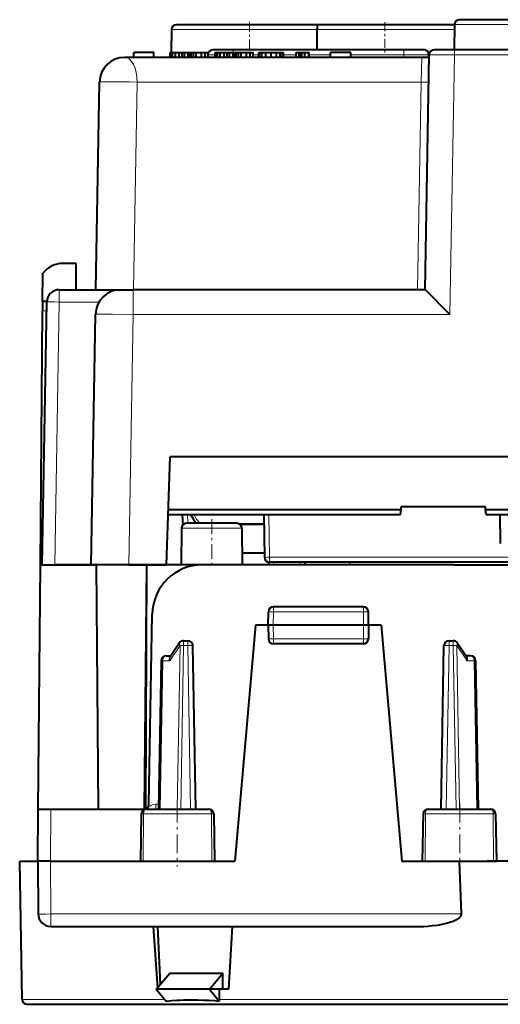
# Model space of a CAD drawing. Extents: x 0 to 420, y 0 to 297.
# Drawn here: x 117 to 136, y 59 to 99 of the extents above; entities that cross this region are included whole.
import ezdxf

# ---------------------------------------------------------------- set-up
doc = ezdxf.new("R2010")
doc.units = 0
doc.linetypes.add('DASHDOT', pattern=[18.5, 12, -3, 0.5, -3])

msp = doc.modelspace()

# ---------------------------------------------------------------- linework, layer by layer
at = {"color": 7, "lineweight": 40}
for p, q in [((128.775528, 98.42955), (123.174431, 98.42955)), ((134.242569, 98.42955), (128.775528, 98.42955)), ((128.775528, 98.429176), (128.775528, 98.233047)), ((134.243042, 98.433044), (134.225525, 97.42955)), ((140.075531, 98.629555), (134.443008, 98.629555)), ((122.974464, 98.233047), (122.958694, 97.329559)), ((128.775528, 97.429581), (128.775528, 98.233047)), ((121.475525, 97.129555), (121.475525, 97.329559)), ((122.275528, 97.329559), (121.475525, 97.329559)), ((122.275528, 97.129555), (122.275528, 97.329559)), ((122.925049, 97.129555), (122.925049, 97.329559)), ((122.925049, 97.329559), (122.948654, 97.329559)), ((122.948654, 97.129555), (122.948654, 97.329559)), ((122.948654, 97.329559), (123.015182, 97.329559)), ((123.015182, 97.129555), (123.015182, 97.329559)), ((123.015182, 97.329559), (123.128914, 97.329559)), ((123.128914, 97.129555), (123.128914, 97.329559)), ((123.128914, 97.329559), (123.285568, 97.329559)), ((123.285568, 97.129555), (123.285568, 97.329559)), ((123.285568, 97.329559), (123.3993, 97.329559)), ((123.3993, 97.129555), (123.3993, 97.329559)), ((123.3993, 97.329559), (123.498009, 97.329559)), ((123.498009, 97.129555), (123.498009, 97.329559)), ((123.498009, 97.329559), (123.643936, 97.329559)), ((123.643936, 97.129555), (123.643936, 97.329559)), ((123.643936, 97.329559), (123.686852, 97.329559)), ((123.686852, 97.129555), (123.686852, 97.329559)), ((123.686852, 97.329559), (123.755524, 97.329559)), ((123.755524, 97.129555), (123.755524, 97.329559)), ((123.755524, 97.329559), (123.847794, 97.329559)), ((123.847794, 97.129555), (123.847794, 97.329559)), ((123.847794, 97.329559), (123.961525, 97.329559)), ((123.961525, 97.129555), (123.961525, 97.329559)), ((123.961525, 97.329559), (124.169685, 97.329559)), ((124.169685, 97.129555), (124.169685, 97.329559)), ((124.169685, 97.329559), (124.315605, 97.329559)), ((124.315605, 97.129555), (124.315605, 97.329559)), ((124.315605, 97.329559), (124.435776, 97.329559)), ((124.435776, 97.129555), (124.435776, 97.329559)), ((125.425529, 97.42955), (124.625526, 97.42955)), ((124.714745, 97.129555), (124.714745, 97.329559)), ((124.714745, 97.329559), (124.73835, 97.329559)), ((124.73835, 97.129555), (124.73835, 97.329559)), ((124.73835, 97.329559), (124.804878, 97.329559)), ((124.804878, 97.129555), (124.804878, 97.329559)), ((124.804878, 97.329559), (124.91861, 97.329559)), ((124.91861, 97.129555), (124.91861, 97.329559)), ((124.91861, 97.329559), (125.075264, 97.329559)), ((125.075264, 97.129555), (125.075264, 97.329559)), ((125.075264, 97.329559), (125.188995, 97.329559)), ((125.188995, 97.129555), (125.188995, 97.329559)), ((125.188995, 97.329559), (125.287704, 97.329559)), ((125.287704, 97.129555), (125.287704, 97.329559)), ((125.287704, 97.329559), (125.433632, 97.329559)), ((132.225525, 97.42955), (125.425529, 97.42955)), ((125.433632, 97.129555), (125.433632, 97.329559)), ((125.433632, 97.329559), (125.476547, 97.329559)), ((125.476547, 97.129555), (125.476547, 97.329559)), ((125.476547, 97.329559), (125.545219, 97.329559)), ((125.545219, 97.129555), (125.545219, 97.329559)), ((125.545219, 97.329559), (125.637489, 97.329559)), ((125.637489, 97.129555), (125.637489, 97.329559)), ((125.637489, 97.329559), (125.751228, 97.329559)), ((125.751228, 97.129555), (125.751228, 97.329559)), ((125.751228, 97.329559), (125.959381, 97.329559)), ((125.959381, 97.129555), (125.959381, 97.329559)), ((125.959381, 97.329559), (126.105301, 97.329559)), ((126.105301, 97.129555), (126.105301, 97.329559)), ((126.105301, 97.329559), (126.225471, 97.329559)), ((126.225471, 97.129555), (126.225471, 97.329559)), ((126.446503, 97.129555), (126.446503, 97.329559)), ((126.446503, 97.329559), (126.480835, 97.329559)), ((126.480835, 97.129555), (126.480835, 97.329559)), ((126.480835, 97.329559), (126.575256, 97.329559)), ((126.575256, 97.129555), (126.575256, 97.329559)), ((126.575256, 97.329559), (126.731911, 97.329559)), ((126.731911, 97.129555), (126.731911, 97.329559)), ((126.731911, 97.329559), (126.940063, 97.329559)), ((126.940063, 97.129555), (126.940063, 97.329559)), ((126.940063, 97.329559), (127.15036, 97.329559)), ((127.15036, 97.129555), (127.15036, 97.329559)), ((127.15036, 97.329559), (127.304871, 97.329559)), ((127.304871, 97.129555), (127.304871, 97.329559)), ((127.304871, 97.329559), (127.399292, 97.329559)), ((127.399292, 97.129555), (127.399292, 97.329559)), ((127.399292, 97.329559), (127.43148, 97.329559)), ((127.43148, 97.129555), (127.43148, 97.329559)), ((127.940063, 97.129555), (127.940063, 97.329559)), ((127.940063, 97.329559), (128.064529, 97.329559)), ((128.064529, 97.129555), (128.064529, 97.329559)), ((128.064529, 97.329559), (128.09671, 97.329559)), ((128.09671, 97.129555), (128.09671, 97.329559)), ((128.09671, 97.329559), (128.167526, 97.329559)), ((128.167526, 97.129555), (128.167526, 97.329559)), ((128.167526, 97.329559), (128.285553, 97.329559)), ((128.285553, 97.129555), (128.285553, 97.329559)), ((128.285553, 97.329559), (128.444351, 97.329559)), ((128.444351, 97.129555), (128.444351, 97.329559)), ((128.444351, 97.329559), (128.452942, 97.329559)), ((128.452942, 97.129555), (128.452942, 97.329559)), ((129.310974, 97.129555), (129.310974, 97.329559)), ((130.110962, 97.329559), (129.310974, 97.329559)), ((130.110962, 97.129555), (130.110962, 97.329559)), ((133.025528, 97.42955), (132.225525, 97.42955)), ((133.075531, 87.879555), (133.2388, 97.233047)), ((133.225525, 97.129555), (133.225525, 97.229553)), ((134.238647, 97.42955), (133.439163, 97.42955)), ((136.376404, 97.42955), (134.238647, 97.42955)), ((132.942184, 97.129555), (121.110817, 97.129555)), ((133.236984, 97.129555), (132.942184, 97.129555)), ((119.96666, 87.879555), (120.11097, 96.147003)), ((119.173164, 88.92955), (118.650528, 88.92955)), ((119.182327, 87.879555), (119.173164, 88.92955)), ((117.845139, 87.42955), (117.854782, 88.535187)), ((118.508011, 87.879555), (120.949356, 87.879555)), ((120.949608, 87.879555), (121.44928, 87.879555)), ((133.075531, 87.879555), (121.44928, 87.879555)), ((117.845139, 87.429359), (117.841705, 87.036537)), ((117.845139, 87.42955), (118.010521, 87.42955)), ((117.753502, 76.929558), (117.841705, 87.036537)), ((117.825531, 76.929558), (118.008087, 87.388283)), ((119.775528, 76.929558), (119.949509, 86.897003)), ((122.775528, 76.929558), (122.92569, 81.229553)), ((152.309265, 81.229553), (122.92569, 81.229553)), ((132.116943, 79.131462), (132.125534, 79.229553)), ((135.475525, 79.229553), (132.125534, 79.229553)), ((135.484116, 79.131462), (135.475525, 79.229553)), ((122.845367, 78.929558), (132.099274, 78.929558)), ((122.852417, 79.131462), (132.116943, 79.131462)), ((123.406677, 78.929558), (123.422371, 78.510201)), ((126.648842, 78.929558), (126.678574, 77.226067)), ((132.099274, 78.929558), (132.116943, 79.131462)), ((135.50177, 78.929558), (135.484116, 79.131462)), ((135.484116, 79.131462), (138.06694, 79.131462)), ((135.50177, 78.929558), (138.049286, 78.929558)), ((136.048843, 78.929558), (136.06897, 77.776062)), ((125.577263, 78.579552), (123.573792, 78.579552)), ((123.954475, 78.604164), (123.978081, 78.579514)), ((126.655838, 78.529556), (125.709564, 78.529556)), ((123.373795, 78.381302), (123.36113, 76.929558)), ((125.77726, 78.381302), (125.789925, 76.929558)), ((125.785789, 77.404556), (126.675476, 77.404556)), ((117.668633, 67.204552), (117.753502, 76.929558)), ((117.753502, 76.929558), (119.975525, 76.929558)), ((119.775528, 76.929558), (118.325455, 76.929558)), ((121.275299, 76.929558), (119.775528, 76.929558)), ((119.975525, 76.929558), (120.060394, 67.204559)), ((121.975525, 76.929558), (119.975525, 76.929558)), ((121.275299, 76.929558), (122.775528, 76.929558)), ((121.975525, 76.929558), (121.890663, 67.204895)), ((121.949066, 67.217247), (121.996872, 76.929558)), ((121.975525, 76.929558), (121.996872, 76.929558)), ((124.208687, 76.929558), (121.996872, 76.929558)), ((134.225693, 76.929558), (124.21067, 76.929558)), ((126.847229, 76.929558), (126.849014, 77.031746)), ((137.076416, 77.029556), (126.87854, 77.029556)), ((128.303818, 76.929558), (128.302078, 77.029556)), ((130.083817, 76.929558), (130.082077, 77.029556)), ((134.225693, 76.929558), (145.925354, 76.929558)), ((122.078957, 67.401062), (122.210976, 74.964462)), ((126.825531, 74.529556), (126.834755, 75.058044)), ((130.616333, 75.254555), (127.034721, 75.254555)), ((130.825531, 74.529556), (130.816299, 75.058044)), ((126.325531, 74.529556), (125.503136, 65.129555)), ((126.825531, 74.529556), (126.325531, 74.529556)), ((126.825531, 74.529556), (126.83519, 73.976067)), ((127.025497, 74.529556), (126.825928, 74.529556)), ((130.625565, 74.529556), (127.025497, 74.529556)), ((130.825119, 74.529556), (130.625565, 74.529556)), ((130.825531, 74.529556), (130.815872, 73.976067)), ((131.325531, 74.529556), (130.825531, 74.529556)), ((131.325531, 74.529556), (132.147919, 65.129555)), ((123.294807, 73.817688), (122.917648, 73.267929)), ((123.459732, 73.904556), (123.624542, 73.904556)), ((123.938026, 67.204552), (123.824509, 73.708046)), ((130.615891, 73.779556), (127.035156, 73.779556)), ((133.713028, 67.204552), (133.826553, 73.708046)), ((134.02652, 73.904556), (134.19133, 73.904556)), ((134.356247, 73.817688), (134.733414, 73.267929)), ((122.766045, 73.304558), (122.942772, 73.304558)), ((134.88501, 73.304558), (134.708282, 73.304558)), ((122.566071, 73.108047), (122.463028, 67.204552)), ((135.084976, 73.108047), (135.188034, 67.204552)), ((117.650528, 65.129555), (117.668633, 67.204552)), ((117.668884, 67.204552), (118.168617, 67.204552)), ((118.168617, 67.204552), (121.87899, 67.204552)), ((121.974861, 67.204552), (124.450928, 67.204552)), ((133.200134, 67.204552), (135.676193, 67.204552)), ((121.770821, 67.008041), (121.738029, 65.129555)), ((124.655235, 67.008041), (124.688026, 65.129555)), ((132.995819, 67.008041), (132.963028, 65.129555)), ((135.880234, 67.008041), (135.913025, 65.129555)), ((117.026207, 59.626064), (116.930145, 65.129555)), ((116.930145, 65.129555), (117.650528, 65.129555)), ((117.650528, 65.129555), (117.668892, 63.025192)), ((118.150513, 65.129555), (117.65078, 65.129555)), ((118.150513, 65.129555), (121.913033, 65.129555)), ((121.738029, 65.129555), (121.847847, 65.129555)), ((121.847847, 65.129555), (124.579994, 65.129555)), ((124.488029, 65.129555), (125.503136, 65.129555)), ((124.579994, 65.129555), (124.688026, 65.129555)), ((132.147919, 65.129555), (133.163025, 65.129555)), ((132.963028, 65.129555), (133.07106, 65.129555)), ((133.07106, 65.129555), (135.803207, 65.129555)), ((134.522919, 63.025192), (134.444702, 65.129555)), ((140.075531, 65.129555), (135.543457, 65.129555)), ((135.803207, 65.129555), (135.913025, 65.129555)), ((118.168877, 62.529556), (132.822083, 62.529556)), ((122.248009, 62.529556), (122.415215, 60.091217)), ((122.415474, 62.529556), (122.529602, 60.224983)), ((125.38575, 62.529556), (125.247887, 60.029556)), ((122.362503, 60.029556), (122.9086, 60.668236)), ((122.9086, 60.668236), (125.014153, 60.668236)), ((124.483826, 60.029556), (125.014153, 60.668236)), ((125.014153, 60.029556), (125.014153, 60.668236)), ((122.362503, 60.029556), (122.763359, 59.560741)), ((124.483826, 60.029556), (122.362503, 60.029556)), ((124.483826, 60.029556), (124.873108, 59.560741)), ((124.867416, 60.029556), (124.483826, 60.029556)), ((124.867416, 60.029556), (124.867104, 59.626064)), ((125.247887, 60.029556), (124.867416, 60.029556)), ((117.226181, 59.429554), (140.075531, 59.429554)), ((122.791016, 59.560741), (122.763359, 59.560741)), ((124.873108, 59.560741), (124.845444, 59.560741)), ((124.874878, 59.560741), (124.873108, 59.560741))]:
    msp.add_line(p, q, dxfattribs=at)
at = {"color": 7, "linetype": 'DASHDOT', "lineweight": 18, "ltscale": 0.033}
msp.add_line((126.075531, 98.539551), (126.075531, 97.219559), dxfattribs=at)
at = {"color": 7, "linetype": 'DASHDOT', "lineweight": 18, "ltscale": 0.030003}
msp.add_line((131.475525, 98.52919), (131.475525, 97.329071), dxfattribs=at)
at = {"color": 7, "lineweight": 18}
for p, q in [((140.075531, 98.433044), (134.243042, 98.433044)), ((128.775528, 98.233047), (122.974464, 98.233047)), ((134.239349, 98.233047), (128.775528, 98.233047)), ((124.714333, 97.229553), (124.435913, 97.229553)), ((125.425529, 97.42955), (125.425529, 97.329956)), ((126.446503, 97.229553), (126.225479, 97.229553)), ((127.940063, 97.229553), (127.43148, 97.229553)), ((129.310974, 97.229553), (128.452942, 97.229553)), ((132.225525, 97.229553), (130.110977, 97.229553)), ((132.225525, 97.42955), (132.225525, 97.229553)), ((132.225525, 97.129555), (132.225525, 97.229553)), ((133.225525, 97.229553), (132.225525, 97.229553)), ((134.058228, 86.897003), (134.238647, 97.233047)), ((134.238647, 97.42955), (134.238647, 97.233047)), ((136.376404, 97.233047), (134.238647, 97.233047)), ((132.919876, 96.147003), (132.942169, 97.129059)), ((121.466431, 87.879555), (121.610741, 96.147003)), ((132.919876, 96.147003), (121.610741, 96.147003)), ((132.775574, 87.879555), (132.919876, 96.147003)), ((118.508011, 87.879555), (118.508011, 87.388283)), ((121.44928, 87.879555), (121.44928, 86.897003)), ((117.841705, 87.036537), (118.001945, 87.036537)), ((118.325455, 76.929558), (118.508011, 87.388283)), ((118.508011, 87.388283), (120.088432, 87.388283)), ((121.275299, 76.929558), (121.44928, 86.897003)), ((134.058228, 86.897003), (121.44928, 86.897003)), ((123.606682, 78.929558), (123.619781, 78.579552)), ((126.848808, 78.929558), (126.87854, 77.226067)), ((126.655182, 78.56694), (125.647171, 78.56694)), ((125.77726, 78.381302), (123.373795, 78.381302)), ((137.078125, 77.226067), (126.87854, 77.226067)), ((126.87854, 77.029556), (126.87854, 77.226067)), ((127.047203, 76.929558), (127.04895, 77.029556)), ((128.103851, 76.929558), (128.102112, 77.029556)), ((127.025497, 74.529556), (127.034721, 75.058044)), ((127.034721, 75.254555), (127.034721, 75.058044)), ((130.616333, 75.058044), (127.034721, 75.058044)), ((130.616333, 75.254555), (130.616333, 75.058044)), ((130.625565, 74.529556), (130.616333, 75.058044)), ((127.025497, 74.529556), (127.035156, 73.976067)), ((130.625565, 74.529556), (130.615891, 73.976067)), ((122.906746, 73.109489), (123.318375, 73.709488)), ((123.318375, 73.709488), (123.204834, 67.204552)), ((123.459732, 73.708046), (123.346214, 67.204552)), ((123.459732, 73.708046), (123.459732, 73.904556)), ((123.624542, 73.708046), (123.459732, 73.708046)), ((123.624542, 73.708046), (123.624542, 73.904556)), ((123.73806, 67.204552), (123.624542, 73.708046)), ((130.615891, 73.976067), (127.035156, 73.976067)), ((127.035156, 73.976067), (127.035156, 73.779556)), ((130.615891, 73.779556), (130.615891, 73.976067)), ((133.912994, 67.204552), (134.02652, 73.708046)), ((134.02652, 73.708046), (134.02652, 73.904556)), ((134.19133, 73.708046), (134.02652, 73.708046)), ((134.19133, 73.708046), (134.19133, 73.904556)), ((134.19133, 73.708046), (134.30484, 67.204552)), ((134.332672, 73.709488), (134.446228, 67.204552)), ((134.744308, 73.109489), (134.332687, 73.709488)), ((122.624687, 73.109489), (122.521614, 67.204552)), ((122.624687, 73.109489), (122.906746, 73.109489)), ((135.026367, 73.109489), (134.744308, 73.109489)), ((135.026367, 73.109489), (135.12944, 67.204552)), ((118.150513, 65.129555), (118.168617, 67.204552)), ((122.357422, 67.402809), (122.466492, 67.402809)), ((122.357422, 67.402809), (122.357422, 67.204552)), ((121.862633, 67.008041), (121.770821, 67.008041)), ((121.862633, 67.008041), (121.847847, 65.129555)), ((124.564919, 67.008041), (121.862633, 67.008041)), ((124.655235, 67.008041), (124.564919, 67.008041)), ((124.564919, 67.008041), (124.579994, 65.129555)), ((133.086136, 67.008041), (132.995819, 67.008041)), ((133.086136, 67.008041), (133.07106, 65.129555)), ((135.788422, 67.008041), (133.086136, 67.008041)), ((135.788422, 67.008041), (135.803207, 65.129555)), ((135.880234, 67.008041), (135.788422, 67.008041)), ((118.150513, 65.129555), (118.168877, 63.025192)), ((118.168877, 63.025192), (134.522919, 63.025192)), ((118.168877, 62.529556), (118.168877, 63.025192)), ((122.707504, 59.626064), (117.026207, 59.626064)), ((140.075531, 59.626064), (124.867104, 59.626064))]:
    msp.add_line(p, q, dxfattribs=at)
at = {"color": 7, "linetype": 'DASHDOT', "lineweight": 18, "ltscale": 0.003}
msp.add_line((132.225525, 97.119553), (132.225525, 97.239555), dxfattribs=at)
at = {"color": 7, "linetype": 'DASHDOT', "lineweight": 18, "ltscale": 0.049515}
msp.add_line((124.575531, 78.744606), (124.575531, 76.764008), dxfattribs=at)
at = {"color": 7, "linetype": 'DASHDOT', "lineweight": 18, "ltscale": 0.062493}
for p, q in [((123.200531, 67.420448), (123.200531, 64.920746)), ((134.450531, 67.420448), (134.450531, 64.920746))]:
    msp.add_line(p, q, dxfattribs=at)
at = {"color": 7, "lineweight": 40}
for points in [[(134.058228, 86.897003), (133.796463, 87.162712), (133.324921, 87.637299), (133.14209, 87.817986), (133.085037, 87.872147), (133.077194, 87.878723), (133.076004, 87.879463), (133.075668, 87.879555)], [(122.917648, 73.267929), (122.909828, 73.25444), (122.903725, 73.239372), (122.89901, 73.22142), (122.896301, 73.202316), (122.896439, 73.163818), (122.90023, 73.136749), (122.906746, 73.109489)], [(134.744308, 73.109489), (134.750107, 73.133026), (134.753891, 73.156532), (134.755524, 73.187347), (134.752945, 73.21669), (134.745895, 73.243507), (134.733414, 73.267929)], [(132.822083, 62.529556), (133.004684, 62.533123), (133.187332, 62.54361), (133.369827, 62.560883), (133.551865, 62.585102), (133.643051, 62.600037), (133.733765, 62.616913), (133.853943, 62.642715), (133.973419, 62.672874), (134.09201, 62.708347), (134.15506, 62.730061), (134.2164, 62.753639), (134.269501, 62.776527), (134.321625, 62.801918), (134.375916, 62.832699), (134.402344, 62.849972), (134.427948, 62.868767), (134.451675, 62.888771), (134.473862, 62.910942), (134.493576, 62.935555), (134.505905, 62.955673), (134.515381, 62.977203), (134.521423, 63.000832), (134.522919, 63.025192)], [(122.791016, 59.560741), (122.888306, 59.571247), (122.987, 59.580032), (123.188454, 59.593502), (123.324577, 59.599873), (123.462173, 59.604416), (123.741508, 59.608475), (124.026688, 59.606083), (124.244316, 59.599934), (124.464706, 59.589699), (124.689308, 59.5746), (124.845444, 59.560741)]]:
    msp.add_lwpolyline(points, dxfattribs=at)
at = {"color": 7, "lineweight": 18}
for points in [[(119.949509, 86.897003), (119.949669, 86.897255), (119.949944, 86.897415), (119.950905, 86.897736), (119.961876, 86.899094), (119.983437, 86.900299), (120.055511, 86.902214), (120.208862, 86.903793), (120.631691, 86.903694), (121.44928, 86.897003)], [(121.974861, 67.204552), (121.953575, 67.201012), (121.932945, 67.190536), (121.914154, 67.17392), (121.892448, 67.142982), (121.870224, 67.083611), (121.862541, 67.018951), (121.862633, 67.008041)], [(124.450928, 67.204552), (124.472534, 67.201012), (124.493469, 67.190544), (124.51255, 67.173935), (124.53463, 67.142944), (124.557152, 67.083725), (124.565002, 67.019005), (124.564919, 67.008041)], [(133.200134, 67.204552), (133.178528, 67.201012), (133.157593, 67.190544), (133.138504, 67.173935), (133.116425, 67.142944), (133.093903, 67.083725), (133.08606, 67.019005), (133.086136, 67.008041)], [(135.676193, 67.204552), (135.697479, 67.201012), (135.718109, 67.190536), (135.736893, 67.17392), (135.758606, 67.142982), (135.780823, 67.083611), (135.788513, 67.018951), (135.788422, 67.008041)]]:
    msp.add_lwpolyline(points, dxfattribs=at)
at = {"color": 7, "lineweight": 40}
for centre, radius, start, end in [((123.174431, 98.229553), 0.2, 90.000003, 178.999997), ((134.443008, 98.42955), 0.2, 90.000003, 178.999997), ((124.625526, 97.229553), 0.2, 90.000003, 161.574067), ((133.025528, 97.229553), 0.2, 0, 90.000003), ((133.438766, 97.229553), 0.2, 90.000003, 178.999997), ((121.110817, 96.129555), 1, 90.000003, 178.999997), ((118.650528, 87.92955), 1, 90.000003, 142.725409), ((118.508011, 87.379555), 0.5, 90.000003, 178.999997), ((120.949356, 86.879555), 1, 90.000003, 178.999997), ((126.339981, 80.528671), 3.064992, 211.448959, 218.894808), ((123.573792, 78.379555), 0.2, 90.000003, 179.499994), ((125.577263, 78.379555), 0.2, 0.5, 90.000003), ((126.87854, 77.229553), 0.2, 181.000003, 269.999997), ((124.21067, 74.929558), 2, 90.000003, 178.999997), ((127.034721, 75.054558), 0.2, 90.000003, 178.999997), ((130.616333, 75.054558), 0.2, 1, 90.000003), ((123.459732, 73.704552), 0.2, 90.000003, 145.549569), ((123.624542, 73.704552), 0.2, 1, 90.000003), ((127.035156, 73.979553), 0.2, 181.000003, 269.999997), ((130.615891, 73.979553), 0.2, 269.999997, 359), ((134.02652, 73.704552), 0.2, 90.000003, 178.999997), ((134.19133, 73.704552), 0.2, 34.450426, 90.000003), ((122.766045, 73.104553), 0.2, 90.000003, 178.999997), ((134.88501, 73.104553), 0.2, 1, 90.000003), ((121.971939, 67.002678), 0.201542, 89.169438, 178.472133), ((121.87899, 67.404556), 0.2, 269.999997, 359), ((124.454048, 67.002563), 0.201641, 1.561201, 90.885482), ((133.197006, 67.002563), 0.201641, 89.114516, 178.438801), ((135.679123, 67.002678), 0.201542, 1.527866, 90.83056), ((118.168877, 63.029556), 0.5, 180.500006, 269.999997), ((117.226181, 59.629555), 0.2, 181.000003, 269.999997), ((125.14045, 59.625397), 0.273338, 179.859931, 193.682653)]:
    msp.add_arc(centre, radius, start, end, dxfattribs=at)
at = {"color": 7, "lineweight": 18}
for centre, radius, start, end in [((133.66124, 14.491882), 82.742708, 89.60017, 90.292526), ((126.311737, 80.346016), 2.830387, 210.030015, 218.595591), ((124.040779, 78.673889), 0.110949, 218.934409, 238.235663), ((122.356033, 66.993141), 0.409551, 89.805615, 148.90923)]:
    msp.add_arc(centre, radius, start, end, dxfattribs=at)
for centre, major_axis, ratio, start_param, end_param in [((121.110825, 96.12957), (0.000008, -0.999985), 0.5, 1.588230133, 3.141590792), ((121.610741, 96.120827), (-1.499771, 0.026176), 0.01745, 4.712693567, 6.283185307), ((132.919876, 96.152245), (0.299957, -0.005234), 0.01745, 4.712693567, 6.283185307), ((118.508011, 87.379555), (0.499924, -0.008728), 0.01745, 1.571100913, 3.141592654), ((126.87854, 77.229553), (-0.199966, -0.003494), 0.01745, 0, 1.57049174), ((127.034721, 75.054558), (-0.199966, 0.003494), 0.01745, 4.712693567, 6.283185307), ((130.616333, 75.054558), (-0.199966, -0.003494), 0.01745, 3.141592654, 4.712084394), ((123.459732, 73.704552), (0.164917, -0.113144), 0.472937, 3.141610749, 4.072912631), ((123.459732, 73.704552), (-0.199966, 0.003494), 0.01745, 4.712693567, 5.497787144), ((123.624542, 73.704552), (0.199966, 0.003494), 0.01745, 0, 1.57049174), ((127.035156, 73.979553), (0.199966, 0.003494), 0.01745, 3.141592654, 4.712084394), ((130.615891, 73.979553), (0.199966, -0.003494), 0.01745, 4.712693567, 6.283185307), ((134.02652, 73.704552), (0.199966, -0.003494), 0.01745, 1.571100913, 3.141592654), ((134.19133, 73.704552), (-0.199966, -0.003494), 0.01745, 3.926990817, 4.712084394), ((134.19133, 73.704552), (0.164917, 0.113144), 0.472937, 5.35186533, 6.283167211), ((122.766045, 73.104553), (0, -0.199997), 0.706999, 3.141592654, 4.687708803), ((134.88501, 73.104553), (0, -0.199997), 0.706999, 1.595476504, 3.141592654), ((122.766045, 73.104553), (0.199966, -0.003494), 0.01745, 2.35619449, 3.141592654), ((134.88501, 73.104553), (-0.199966, -0.003494), 0.01745, 3.141592654, 3.926990817), ((118.168877, 63.029556), (0.499985, 0.004364), 0.008726, 3.141592654, 4.712312828)]:
    msp.add_ellipse(centre, major_axis=major_axis, ratio=ratio, start_param=start_param, end_param=end_param, dxfattribs=at)

doc.saveas('drawing.dxf')
